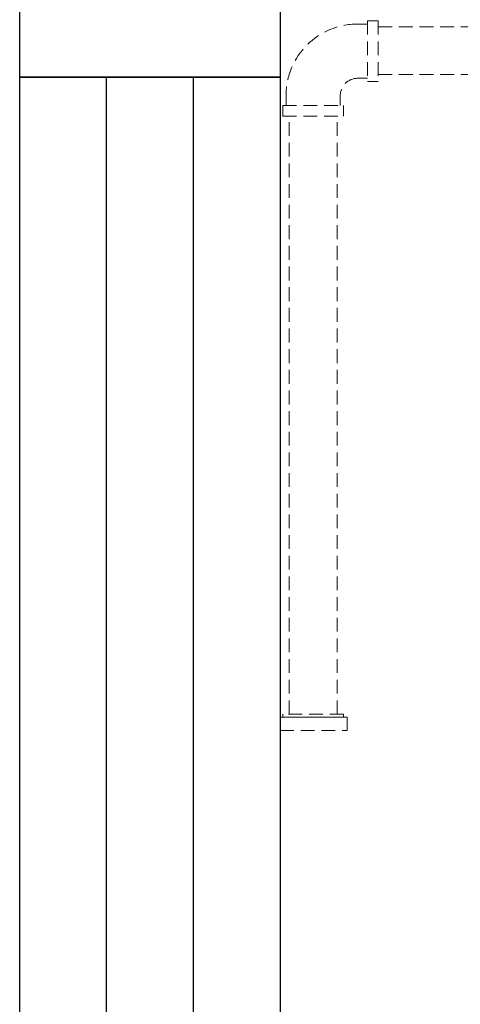
# Model space of a CAD drawing. Units: millimetres. Extents: x 2209727 to 2242006, y -4413390 to -4405947.
# Drawn here: x 2229613 to 2229816, y -4411341 to -4410886 of the extents above; entities that cross this region are included whole.
import ezdxf

# ---------------------------------------------------------------- set-up
doc = ezdxf.new("R2010")
doc.units = ezdxf.units.MM
doc.linetypes.add('HIDDEN', pattern=[9.525, 6.35, -3.175])
doc.layers.add('【冷月】成品电器', color=7, linetype='HIDDEN', true_color=0x666666, transparency=0.15)
doc.layers.add('结构线111', color=7, linetype='Continuous')

# ---------------------------------------------------------------- blocks, each defined once
blk = doc.blocks.new('20241113.14231801')
at = {"layer": '结构线111', "color": 8}
for points in [[(0, 2663), (3216, 2663), (3216, 283), (0, 283)], [(454, 2338), (120, 2338), (120, 1143), (454, 1143)]]:
    blk.add_lwpolyline(points, close=True, dxfattribs=at)
at = {"layer": '结构线111', "color": 2}
for points in [[(120, 2273), (0, 2273), (0, 2423), (120, 2423)], [(120, 1213), (0, 1213), (0, 2273), (120, 2273)], [(80, 1213), (40, 1213), (40, 2273), (80, 2273)]]:
    blk.add_lwpolyline(points, close=True, dxfattribs=at)
blk = doc.blocks.new('*U33')
at = {"color": 0, "linetype": 'HIDDEN', "lineweight": 15}
for p, q in [((-111.79, 445), (-116.79, 445)), ((-116.79, 445), (-116.79, 417)), ((-111.79, 445), (-111.79, 417)), ((-121.29, 443.5), (-116.79, 443.5)), ((-111.79, 442.28), (-55.79, 442.28)), ((-121.29, 418.5), (-116.79, 418.5)), ((-111.79, 420.28), (-55.79, 420.28)), ((-111.79, 417), (-116.79, 417)), ((-154.29, 406), (-154.29, 410.5)), ((-129.29, 406), (-129.29, 410.5)), ((-155.79, 401), (-155.79, 406)), ((-155.79, 406), (-127.79, 406)), ((-127.79, 401), (-127.79, 406)), ((-155.79, 401), (-127.79, 401)), ((-152.79, 125.25), (-152.79, 401)), ((-130.79, 125.25), (-130.79, 401))]:
    blk.add_line(p, q, dxfattribs=at)
for points in [[(-157.02, 117.74), (-126.15, 117.74), (-126.15, 123.82), (-157.02, 123.82)], [(-155.82, 123.82), (-127.76, 123.82), (-127.76, 125.25), (-155.82, 125.25)]]:
    blk.add_lwpolyline(points, close=True, dxfattribs=at)
for radius in [33, 8]:
    blk.add_arc((-121.29, 410.5), radius, 90, 180, dxfattribs=at)

msp = doc.modelspace()

# ---------------------------------------------------------------- block references
at = {"layer": '【冷月】成品电器'}
msp.add_blockref('*U33', (2229890.019, -4411332), dxfattribs=at)
at = {"layer": '结构线111', "color": 7}
msp.add_blockref('20241113.14231801', (2229613, -4413186), dxfattribs=at)

doc.saveas('drawing.dxf')
